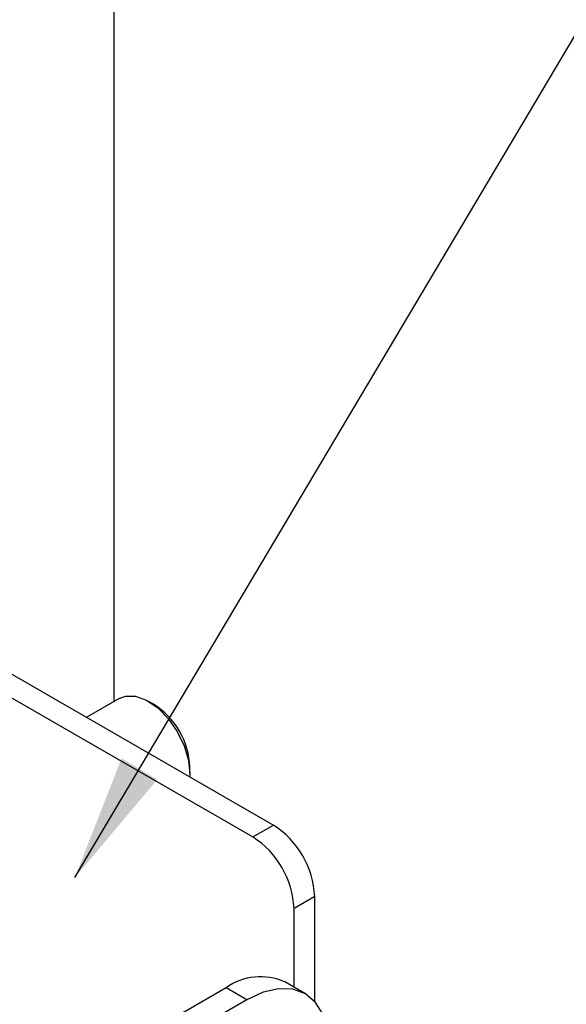
# Model space of a CAD drawing. Extents: x 5 to 292, y 5 to 205.
# Drawn here: x 110 to 114, y 132 to 139 of the extents above; entities that cross this region are included whole.
import ezdxf

# ---------------------------------------------------------------- set-up
doc = ezdxf.new("R2010")
doc.units = 0
doc.layers.get('0').update_dxf_attribs({"linetype": 'CONTINUOUS'})
doc.dimstyles.new('SLDDIMSTYLE0', dxfattribs={"dimtxt": 0.18, "dimasz": 0.9, "dimexe": 0, "dimexo": 0.0625, "dimgap": 0, "dimtad": 0, "dimtih": 1, "dimtoh": 1, "dimdec": 0, "dimrnd": 1e-09, "dimzin": 0, "dimtxsty": 'STANDARD', "dimblk1": 'DOT', "dimblk2": 'DOT', "dimsah": 1, "dimcen": 0.09, "dimazin": 3, "dimtfac": 0.9, "dimtdec": 0, "dimtofl": 0, "dimtmove": 0, "dimatfit": 3, "dimtolj": 1, "dimtzin": 0})

# ---------------------------------------------------------------- blocks, each defined once
blk = doc.blocks.new('_DOT')
at = {"color": 0, "linetype": 'BYBLOCK'}
blk.add_line((-0.5, 0), (-1, 0), dxfattribs=at)
at = {"color": 0, "linetype": 'BYBLOCK', "const_width": 0.5}
blk.add_lwpolyline([(-0.25, 0, 1), (0.25, 0, 1)], format="xyb", close=True, dxfattribs=at)

msp = doc.modelspace()

# ---------------------------------------------------------------- linework, layer by layer
at = {"color": 7, "linetype": 'CONTINUOUS'}
for p, q in [((110.7827, 150.61823), (110.7827, 134.53687)), ((110.01162, 134.76031), (111.9205, 133.65834)), ((109.99791, 134.59814), (111.77319, 133.5733)), ((110.82241, 134.55979), (110.59069, 134.42602)), ((111.06612, 134.51872), (111.03077, 134.53913)), ((111.32535, 134.02885), (111.32535, 134.06967)), ((111.77319, 133.5733), (111.9205, 133.65834)), ((112.21513, 133.14803), (112.06781, 133.06299)), ((112.21513, 132.40123), (112.21513, 133.14803)), ((112.06781, 132.50115), (112.06781, 133.06299)), ((111.58462, 132.49832), (109.98535, 131.57507)), ((111.73194, 132.41327), (111.58462, 132.49832)), ((112.14857, 132.45453), (112.00126, 132.53957)), ((111.73194, 132.41327), (110.13266, 131.49003))]:
    msp.add_line(p, q, dxfattribs=at)
at = {"color": 7, "linetype": 'CONTINUOUS', "flags": 128}
for points in [[(110.82241, 134.55979), (110.86553, 134.57602), (110.93748, 134.5755), (111.01634, 134.54706), (111.09627, 134.4928), (111.17133, 134.41674), (111.23597, 134.32453), (111.28539, 134.22301), (111.31592, 134.1197), (111.3253, 134.02227), (111.32443, 134.00245)], [(112.32119, 132.07299), (112.30987, 132.19921), (112.27634, 132.3075), (112.22189, 132.3937), (112.1486, 132.45451), (112.05931, 132.48759), (111.95744, 132.49166), (111.8469, 132.46656), (111.73194, 132.41327)]]:
    msp.add_lwpolyline(points, dxfattribs=at)
at = {"color": 7, "linetype": 'CONTINUOUS'}
for centre, radius, start, end in [((110.7733, 134.05032), 0.5524, 2.006988, 57.987635), ((111.57545, 133.11892), 0.64034, 2.605478, 57.394522), ((111.42814, 133.03388), 0.64034, 2.605478, 57.394522), ((111.82872, 132.15758), 0.41915, 65.692881, 125.617577)]:
    msp.add_arc(centre, radius, start, end, dxfattribs=at)

# ---------------------------------------------------------------- leaders
for points in [[(110.50601, 133.28369), (122.15354, 152.88719)], [(93.98836, 109.09745), (121.75356, 135.44777)], [(110.50671, 118.04901), (122.14799, 135.11207)]]:
    msp.add_leader(points, dimstyle='SLDDIMSTYLE0', dxfattribs=at)

doc.saveas('drawing.dxf')
